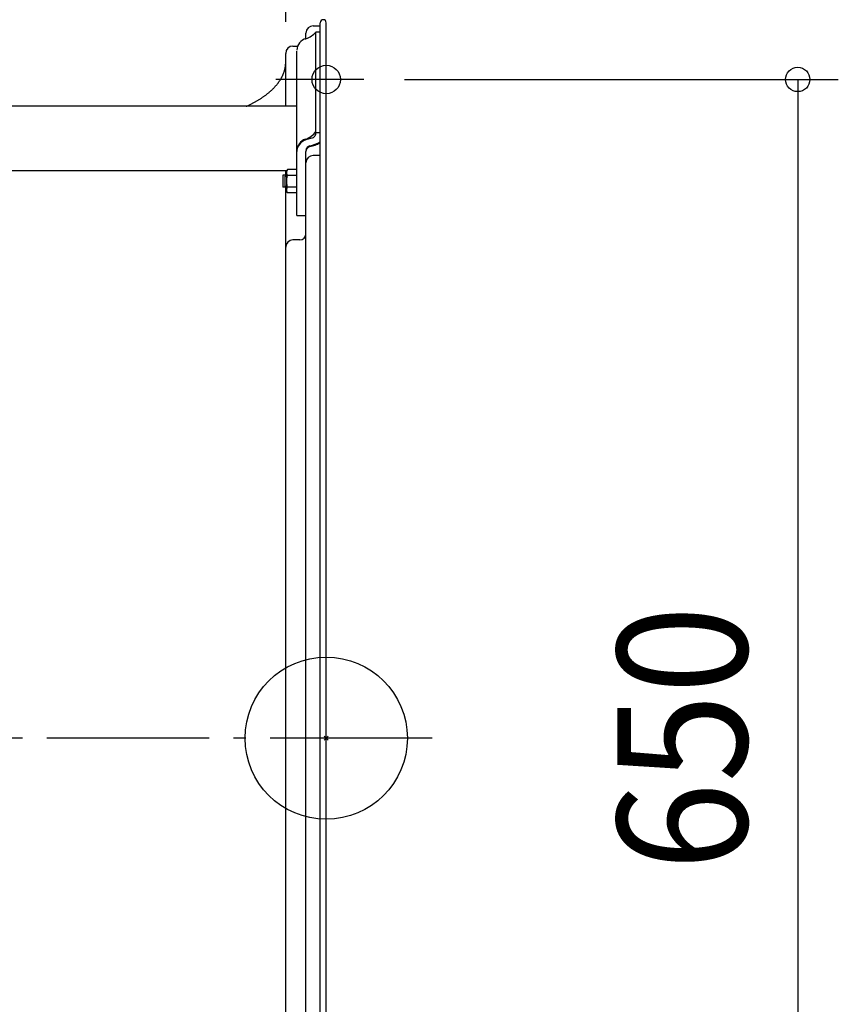
# Model space of a CAD drawing. Extents: x -555 to 909, y -521 to 858.
# Drawn here: x -151 to 253, y -131 to 355 of the extents above; entities that cross this region are included whole.
import ezdxf
from ezdxf.enums import TextEntityAlignment as Align

# ---------------------------------------------------------------- set-up
doc = ezdxf.new("R2010")
doc.units = 0
doc.header["$LTSCALE"] = 20
doc.header["$PDMODE"] = 3
doc.header["$PDSIZE"] = -2
doc.linetypes.add('DASHDOT', pattern=[5.5, 4, -0.6, 0.3, -0.6])
doc.layers.get('DEFPOINTS').update_dxf_attribs({"linetype": 'CONTINUOUS'})
for name, color, linetype in [('ARRANGE', 1, 'CONTINUOUS'), ('BASIS', 6, 'DASHDOT'), ('DETAIL', 5, 'CONTINUOUS'), ('FIX', 11, 'CONTINUOUS'), ('NOTE', 4, 'CONTINUOUS'), ('OUTLINE', 3, 'CONTINUOUS'), ('SIZE', 30, 'CONTINUOUS')]:
    doc.layers.add(name, color=color, linetype=linetype)
doc.styles.get("Standard").update_dxf_attribs({"font": 'SIMPLEX.shx', "width": 0.9, "height": 64, "bigfont": 'BIGFONT.shx'})

msp = doc.modelspace()

# ---------------------------------------------------------------- linework, layer by layer
at = {"layer": 'ARRANGE', "color": 1, "linetype": 'CONTINUOUS'}
msp.add_circle((0, 0), 40, dxfattribs=at)
msp.add_point((0, 0), dxfattribs=at)
at = {"layer": 'BASIS', "color": 6, "linetype": 'DASHDOT'}
msp.add_line((52.27, 0), (-435.33, 0), dxfattribs=at)
at = {"layer": 'DEFPOINTS', "color": 30, "linetype": 'CONTINUOUS'}
for p in [(0, 353), (0, 353), (0, 353), (0, 348.33), (-20, 333.5), (18.55, 325)]:
    msp.add_point(p, dxfattribs=at)
at = {"layer": 'DETAIL', "color": 5, "linetype": 'CONTINUOUS'}
for p, q in [((-6.4, 351.5), (-3, 351.5)), ((-3, -353), (-3, 353)), ((0, -353), (0, 353)), ((-10, 344.69), (-10, 347.9)), ((-5.1, 298.43), (-5.1, 348.33)), ((-3, 348.33), (-5.1, 348.33)), ((-16.4, 341.5), (-13.87, 341.5)), ((-20, 311.76), (-20, 337.9)), ((-14.5, 257.82), (-14.5, 339.03)), ((-20.37, 330.24), (-20.32, 330.46)), ((-20.32, 330.46), (-20.28, 330.67)), ((-20.28, 330.67), (-20.24, 330.89)), ((-20.24, 330.89), (-20.2, 331.11)), ((-20.2, 331.11), (-20.16, 331.32)), ((-20.16, 331.32), (-20.13, 331.54)), ((-20.13, 331.54), (-20.11, 331.76)), ((-20.11, 331.76), (-20.08, 331.98)), ((-20.08, 331.98), (-20.06, 332.19)), ((-20.06, 332.19), (-20.04, 332.41)), ((-20.04, 332.41), (-20.03, 332.63)), ((-20.03, 332.63), (-20.01, 332.85)), ((-20.01, 333.06), (-20, 333.28)), ((-20.01, 332.85), (-20.01, 333.06)), ((-20, 333.28), (-20, 333.5)), ((-22.37, 325.31), (-22.25, 325.52)), ((-22.25, 325.52), (-22.13, 325.74)), ((-22.13, 325.74), (-22.01, 325.95)), ((-22.01, 325.95), (-21.9, 326.16)), ((-21.9, 326.16), (-21.79, 326.37)), ((-21.79, 326.37), (-21.68, 326.59)), ((-21.68, 326.59), (-21.58, 326.8)), ((-21.58, 326.8), (-21.48, 327.01)), ((-21.48, 327.01), (-21.38, 327.23)), ((-21.38, 327.23), (-21.29, 327.44)), ((-21.29, 327.44), (-21.2, 327.65)), ((-21.2, 327.65), (-21.11, 327.87)), ((-21.11, 327.87), (-21.03, 328.08)), ((-21.03, 328.08), (-20.95, 328.3)), ((-20.95, 328.3), (-20.87, 328.51)), ((-20.87, 328.51), (-20.8, 328.73)), ((-20.8, 328.73), (-20.72, 328.94)), ((-20.72, 328.94), (-20.66, 329.16)), ((-20.66, 329.16), (-20.59, 329.38)), ((-20.59, 329.38), (-20.53, 329.59)), ((-20.53, 329.59), (-20.47, 329.81)), ((-20.47, 329.81), (-20.42, 330.02)), ((-20.42, 330.02), (-20.37, 330.24)), ((-26.08, 320.59), (-25.89, 320.79)), ((-25.89, 320.79), (-25.69, 320.99)), ((-25.69, 320.99), (-25.5, 321.19)), ((-25.5, 321.19), (-25.32, 321.39)), ((-25.32, 321.39), (-25.13, 321.59)), ((-25.13, 321.59), (-24.95, 321.79)), ((-24.95, 321.79), (-24.78, 321.99)), ((-24.78, 321.99), (-24.6, 322.2)), ((-24.6, 322.2), (-24.43, 322.4)), ((-24.43, 322.4), (-24.26, 322.61)), ((-24.26, 322.61), (-24.1, 322.81)), ((-24.1, 322.81), (-23.94, 323.02)), ((-23.94, 323.02), (-23.78, 323.22)), ((-23.78, 323.22), (-23.62, 323.43)), ((-23.62, 323.43), (-23.47, 323.64)), ((-23.47, 323.64), (-23.32, 323.85)), ((-23.32, 323.85), (-23.18, 324.06)), ((-23.18, 324.06), (-23.03, 324.26)), ((-23.03, 324.26), (-22.9, 324.47)), ((-22.9, 324.47), (-22.76, 324.68)), ((-22.76, 324.68), (-22.63, 324.89)), ((-22.63, 324.89), (-22.5, 325.1)), ((-22.5, 325.1), (-22.37, 325.31)), ((-32.22, 315.68), (-31.95, 315.86)), ((-31.95, 315.86), (-31.68, 316.04)), ((-31.68, 316.04), (-31.41, 316.22)), ((-31.41, 316.22), (-31.15, 316.4)), ((-31.15, 316.4), (-30.89, 316.58)), ((-30.89, 316.58), (-30.63, 316.76)), ((-30.63, 316.76), (-30.37, 316.94)), ((-30.37, 316.94), (-30.12, 317.13)), ((-30.12, 317.13), (-29.87, 317.31)), ((-29.87, 317.31), (-29.62, 317.5)), ((-29.62, 317.5), (-29.38, 317.69)), ((-29.38, 317.69), (-29.14, 317.87)), ((-29.14, 317.87), (-28.9, 318.06)), ((-28.9, 318.06), (-28.67, 318.25)), ((-28.67, 318.25), (-28.44, 318.44)), ((-28.44, 318.44), (-28.21, 318.63)), ((-28.21, 318.63), (-27.98, 318.83)), ((-27.98, 318.83), (-27.76, 319.02)), ((-27.76, 319.02), (-27.54, 319.21)), ((-27.54, 319.21), (-27.32, 319.41)), ((-27.32, 319.41), (-27.11, 319.6)), ((-27.11, 319.6), (-26.89, 319.8)), ((-26.89, 319.8), (-26.69, 319.99)), ((-26.69, 319.99), (-26.48, 320.19)), ((-26.48, 320.19), (-26.28, 320.39)), ((-26.28, 320.39), (-26.08, 320.59)), ((-14.5, 311.76), (-164.6, 311.76)), ((-39.47, 311.76), (-39.19, 311.89)), ((-39.19, 311.89), (-38.86, 312.05)), ((-38.86, 312.05), (-38.53, 312.2)), ((-38.53, 312.2), (-38.2, 312.35)), ((-38.2, 312.35), (-37.88, 312.51)), ((-37.88, 312.51), (-37.56, 312.67)), ((-37.56, 312.67), (-37.24, 312.82)), ((-37.24, 312.82), (-36.93, 312.98)), ((-36.93, 312.98), (-36.61, 313.14)), ((-36.61, 313.14), (-36.3, 313.3)), ((-36.3, 313.3), (-35.99, 313.47)), ((-35.99, 313.47), (-35.69, 313.63)), ((-35.69, 313.63), (-35.38, 313.8)), ((-35.38, 313.8), (-35.08, 313.96)), ((-35.08, 313.96), (-34.78, 314.13)), ((-34.78, 314.13), (-34.49, 314.3)), ((-34.49, 314.3), (-34.2, 314.47)), ((-34.2, 314.47), (-33.91, 314.64)), ((-33.91, 314.64), (-33.62, 314.81)), ((-33.62, 314.81), (-33.33, 314.98)), ((-33.33, 314.98), (-33.05, 315.15)), ((-33.05, 315.15), (-32.77, 315.33)), ((-32.77, 315.33), (-32.49, 315.5)), ((-32.49, 315.5), (-32.22, 315.68)), ((-5.1, 298.84), (-3, 298.84)), ((-7.05, 296.12), (-9.62, 295.33)), ((-8.05, 291.85), (-5.48, 292.64)), ((-10, 283.92), (-10, 289.53)), ((-3, 287.52), (-6.4, 287.52)), ((-10, -283.92), (-10, 283.92)), ((-19.4, 279.96), (-164.6, 279.96)), ((-21.4, 277.8), (-21.4, 271.8)), ((-19.5, 277.8), (-21.4, 277.8)), ((-20.4, 277.3), (-19.5, 277.3)), ((-20.4, 277.29), (-20.4, 272.3)), ((-20, 277.3), (-20, 279.96)), ((-19.05, 280.57), (-19.5, 279.8)), ((-19.5, 269.8), (-19.5, 279.8)), ((-19.5, 279.13), (-19.49, 279.36)), ((-19.49, 278.89), (-19.5, 279.13)), ((-19.49, 279.36), (-19.45, 279.6)), ((-19.45, 278.66), (-19.49, 278.89)), ((-19.45, 279.6), (-19.39, 279.83)), ((-19.39, 278.42), (-19.45, 278.66)), ((-19.39, 279.83), (-19.3, 280.07)), ((-19.3, 278.18), (-19.39, 278.42)), ((-19.3, 280.07), (-19.19, 280.32)), ((-19.19, 277.93), (-19.3, 278.18)), ((-19.3, 276.7), (-19.19, 277.19)), ((-19.19, 280.32), (-19.05, 280.57)), ((-19.05, 277.68), (-19.19, 277.93)), ((-19.19, 277.19), (-19.05, 277.68)), ((-14.5, 280.57), (-19.05, 280.57)), ((-14.5, 277.68), (-19.05, 277.68)), ((-20.4, 272.3), (-19.5, 272.3)), ((-20, -269.81), (-20, 272.3)), ((-19.5, 274.8), (-19.49, 275.27)), ((-19.49, 274.32), (-19.5, 274.8)), ((-19.49, 275.27), (-19.45, 275.75)), ((-19.45, 273.85), (-19.49, 274.32)), ((-19.45, 275.75), (-19.38, 276.23)), ((-19.39, 273.38), (-19.45, 273.85)), ((-19.3, 272.9), (-19.39, 273.38)), ((-19.38, 276.23), (-19.3, 276.7)), ((-19.19, 272.41), (-19.3, 272.9)), ((-19.05, 271.91), (-19.19, 272.41)), ((-19.5, 271.8), (-21.4, 271.8)), ((-19.5, 270.47), (-19.49, 270.7)), ((-19.49, 270.23), (-19.5, 270.47)), ((-19.05, 269.02), (-19.5, 269.8)), ((-19.49, 270.7), (-19.45, 270.94)), ((-19.45, 270), (-19.49, 270.23)), ((-19.45, 270.94), (-19.39, 271.17)), ((-19.39, 269.76), (-19.45, 270)), ((-19.39, 271.17), (-19.3, 271.41)), ((-19.3, 269.52), (-19.39, 269.76)), ((-19.3, 271.41), (-19.19, 271.66)), ((-19.19, 269.27), (-19.3, 269.52)), ((-19.19, 271.66), (-19.05, 271.91)), ((-19.05, 269.02), (-19.19, 269.27)), ((-14.5, 271.91), (-19.05, 271.91)), ((-14.5, 269.02), (-19.05, 269.02)), ((-14.5, 257.82), (-10, 257.82)), ((-13, 245.8), (-16.4, 245.8))]:
    msp.add_line(p, q, dxfattribs=at)
for centre, radius, start, end in [((-6.4, 347.9), 3.6, 90, 180), ((-1.5, 353), 1.5, 0, 180), ((-8.24, 339.15), 6.29, 105.8742, 176.7733), ((-13.04, 355.12), 10.39, 287.2653, 319.8307), ((-16.4, 337.9), 3.6, 90, 180), ((-13.32, 305.17), 10.12, 287.4492, 324.273), ((-7.91, 299.05), 3.06, 292.1896, 309.2609), ((-7.59, 298.66), 2.55, 309.2204, 328.4695), ((-7.23, 298.45), 2.13, 328.3381, 359.7118), ((-8.26, 289.58), 6.27, 108.8484, 176.716), ((-9.18, 289.51), 5.32, 148.3381, 179.7118), ((-8.27, 288.96), 6.38, 129.2204, 148.4695), ((-7.47, 287.99), 7.64, 112.1896, 129.2609), ((-7.15, 287.29), 8.41, 107.0516, 112.3886), ((-7.47, 289.78), 2.55, 103.3577, 176.4152), ((-7.19, 288.92), 3.06, 112.1896, 129.2609), ((-7.06, 288.64), 3.36, 107.0516, 112.3886), ((-11.43, 307.82), 15.92, 282.2287, 301.9707), ((-8.04, 299.33), 3.36, 287.0516, 292.3886), ((-7.95, 300.68), 8.41, 287.0516, 292.3886), ((-7.2, 299.23), 6.79, 291.21, 308.2813), ((-7.87, 289.52), 2.13, 148.3381, 179.7118), ((-6.4, 283.92), 3.6, 90, 180), ((-7.51, 289.3), 2.55, 129.2204, 148.4695), ((-13, 248.8), 3, 270, 0), ((-16.4, 242.2), 3.6, 90, 180)]:
    msp.add_arc(centre, radius, start, end, dxfattribs=at)
at = {"layer": 'FIX', "color": 11, "linetype": 'CONTINUOUS'}
msp.add_circle((0, 325), 7, dxfattribs=at)
at = {"layer": 'NOTE', "color": 4, "linetype": 'CONTINUOUS'}
msp.add_line((18.55, 325), (-24.85, 325), dxfattribs=at)
at = {"layer": 'OUTLINE', "color": 3, "linetype": 'CONTINUOUS'}
for p, q in [((-6.4, 351.5), (-3, 351.5)), ((-3, 351.5), (-3, 353)), ((0, -353), (0, 353)), ((-10, 344.69), (-10, 347.9)), ((-16.4, 341.5), (-13.87, 341.5)), ((-20, 311.76), (-20, 337.9)), ((-20.37, 330.24), (-20.32, 330.46)), ((-20.32, 330.46), (-20.28, 330.67)), ((-20.28, 330.67), (-20.24, 330.89)), ((-20.24, 330.89), (-20.2, 331.11)), ((-20.2, 331.11), (-20.16, 331.32)), ((-20.16, 331.32), (-20.13, 331.54)), ((-20.13, 331.54), (-20.11, 331.76)), ((-20.11, 331.76), (-20.08, 331.98)), ((-20.08, 331.98), (-20.06, 332.19)), ((-20.06, 332.19), (-20.04, 332.41)), ((-20.04, 332.41), (-20.03, 332.63)), ((-20.03, 332.63), (-20.01, 332.85)), ((-20.01, 333.06), (-20, 333.28)), ((-20.01, 332.85), (-20.01, 333.06)), ((-20, 333.28), (-20, 333.5)), ((-22.37, 325.31), (-22.25, 325.52)), ((-22.25, 325.52), (-22.13, 325.74)), ((-22.13, 325.74), (-22.01, 325.95)), ((-22.01, 325.95), (-21.9, 326.16)), ((-21.9, 326.16), (-21.79, 326.37)), ((-21.79, 326.37), (-21.68, 326.59)), ((-21.68, 326.59), (-21.58, 326.8)), ((-21.58, 326.8), (-21.48, 327.01)), ((-21.48, 327.01), (-21.38, 327.23)), ((-21.38, 327.23), (-21.29, 327.44)), ((-21.29, 327.44), (-21.2, 327.65)), ((-21.2, 327.65), (-21.11, 327.87)), ((-21.11, 327.87), (-21.03, 328.08)), ((-21.03, 328.08), (-20.95, 328.3)), ((-20.95, 328.3), (-20.87, 328.51)), ((-20.87, 328.51), (-20.8, 328.73)), ((-20.8, 328.73), (-20.72, 328.94)), ((-20.72, 328.94), (-20.66, 329.16)), ((-20.66, 329.16), (-20.59, 329.38)), ((-20.59, 329.38), (-20.53, 329.59)), ((-20.53, 329.59), (-20.47, 329.81)), ((-20.47, 329.81), (-20.42, 330.02)), ((-20.42, 330.02), (-20.37, 330.24)), ((-26.08, 320.59), (-25.89, 320.79)), ((-25.89, 320.79), (-25.69, 320.99)), ((-25.69, 320.99), (-25.5, 321.19)), ((-25.5, 321.19), (-25.32, 321.39)), ((-25.32, 321.39), (-25.13, 321.59)), ((-25.13, 321.59), (-24.95, 321.79)), ((-24.95, 321.79), (-24.78, 321.99)), ((-24.78, 321.99), (-24.6, 322.2)), ((-24.6, 322.2), (-24.43, 322.4)), ((-24.43, 322.4), (-24.26, 322.61)), ((-24.26, 322.61), (-24.1, 322.81)), ((-24.1, 322.81), (-23.94, 323.02)), ((-23.94, 323.02), (-23.78, 323.22)), ((-23.78, 323.22), (-23.62, 323.43)), ((-23.62, 323.43), (-23.47, 323.64)), ((-23.47, 323.64), (-23.32, 323.85)), ((-23.32, 323.85), (-23.18, 324.06)), ((-23.18, 324.06), (-23.03, 324.26)), ((-23.03, 324.26), (-22.9, 324.47)), ((-22.9, 324.47), (-22.76, 324.68)), ((-22.76, 324.68), (-22.63, 324.89)), ((-22.63, 324.89), (-22.5, 325.1)), ((-22.5, 325.1), (-22.37, 325.31)), ((-32.22, 315.68), (-31.95, 315.86)), ((-31.95, 315.86), (-31.68, 316.04)), ((-31.68, 316.04), (-31.41, 316.22)), ((-31.41, 316.22), (-31.15, 316.4)), ((-31.15, 316.4), (-30.89, 316.58)), ((-30.89, 316.58), (-30.63, 316.76)), ((-30.63, 316.76), (-30.37, 316.94)), ((-30.37, 316.94), (-30.12, 317.13)), ((-30.12, 317.13), (-29.87, 317.31)), ((-29.87, 317.31), (-29.62, 317.5)), ((-29.62, 317.5), (-29.38, 317.69)), ((-29.38, 317.69), (-29.14, 317.87)), ((-29.14, 317.87), (-28.9, 318.06)), ((-28.9, 318.06), (-28.67, 318.25)), ((-28.67, 318.25), (-28.44, 318.44)), ((-28.44, 318.44), (-28.21, 318.63)), ((-28.21, 318.63), (-27.98, 318.83)), ((-27.98, 318.83), (-27.76, 319.02)), ((-27.76, 319.02), (-27.54, 319.21)), ((-27.54, 319.21), (-27.32, 319.41)), ((-27.32, 319.41), (-27.11, 319.6)), ((-27.11, 319.6), (-26.89, 319.8)), ((-26.89, 319.8), (-26.69, 319.99)), ((-26.69, 319.99), (-26.48, 320.19)), ((-26.48, 320.19), (-26.28, 320.39)), ((-26.28, 320.39), (-26.08, 320.59)), ((-20, 311.76), (-164.6, 311.76)), ((-39.47, 311.76), (-39.19, 311.89)), ((-39.19, 311.89), (-38.86, 312.05)), ((-38.86, 312.05), (-38.53, 312.2)), ((-38.53, 312.2), (-38.2, 312.35)), ((-38.2, 312.35), (-37.88, 312.51)), ((-37.88, 312.51), (-37.56, 312.67)), ((-37.56, 312.67), (-37.24, 312.82)), ((-37.24, 312.82), (-36.93, 312.98)), ((-36.93, 312.98), (-36.61, 313.14)), ((-36.61, 313.14), (-36.3, 313.3)), ((-36.3, 313.3), (-35.99, 313.47)), ((-35.99, 313.47), (-35.69, 313.63)), ((-35.69, 313.63), (-35.38, 313.8)), ((-35.38, 313.8), (-35.08, 313.96)), ((-35.08, 313.96), (-34.78, 314.13)), ((-34.78, 314.13), (-34.49, 314.3)), ((-34.49, 314.3), (-34.2, 314.47)), ((-34.2, 314.47), (-33.91, 314.64)), ((-33.91, 314.64), (-33.62, 314.81)), ((-33.62, 314.81), (-33.33, 314.98)), ((-33.33, 314.98), (-33.05, 315.15)), ((-33.05, 315.15), (-32.77, 315.33)), ((-32.77, 315.33), (-32.49, 315.5)), ((-32.49, 315.5), (-32.22, 315.68))]:
    msp.add_line(p, q, dxfattribs=at)
for centre, radius, start, end in [((-6.4, 347.9), 3.6, 90, 180), ((-1.5, 353), 1.5, 0, 180), ((-8.24, 339.15), 6.29, 105.8742, 176.7733), ((-16.4, 337.9), 3.6, 90, 180)]:
    msp.add_arc(centre, radius, start, end, dxfattribs=at)
at = {"layer": 'SIZE', "color": 30, "linetype": 'CONTINUOUS'}
for p, q in [((-20, 353.5), (-20, 442.46)), ((38.55, 325), (252.56, 325)), ((232.56, 325), (232.56, 313)), ((232.56, 313), (232.56, -313))]:
    msp.add_line(p, q, dxfattribs=at)
msp.add_circle((232.56, 325), 6, dxfattribs=at)

# ---------------------------------------------------------------- texts
at = {"layer": 'SIZE', "color": 30, "linetype": 'CONTINUOUS', "width": 0.9}
msp.add_text('650', height=64, rotation=90, dxfattribs=at).set_placement((207.56, 0), align=Align.CENTER)

doc.saveas('drawing.dxf')
